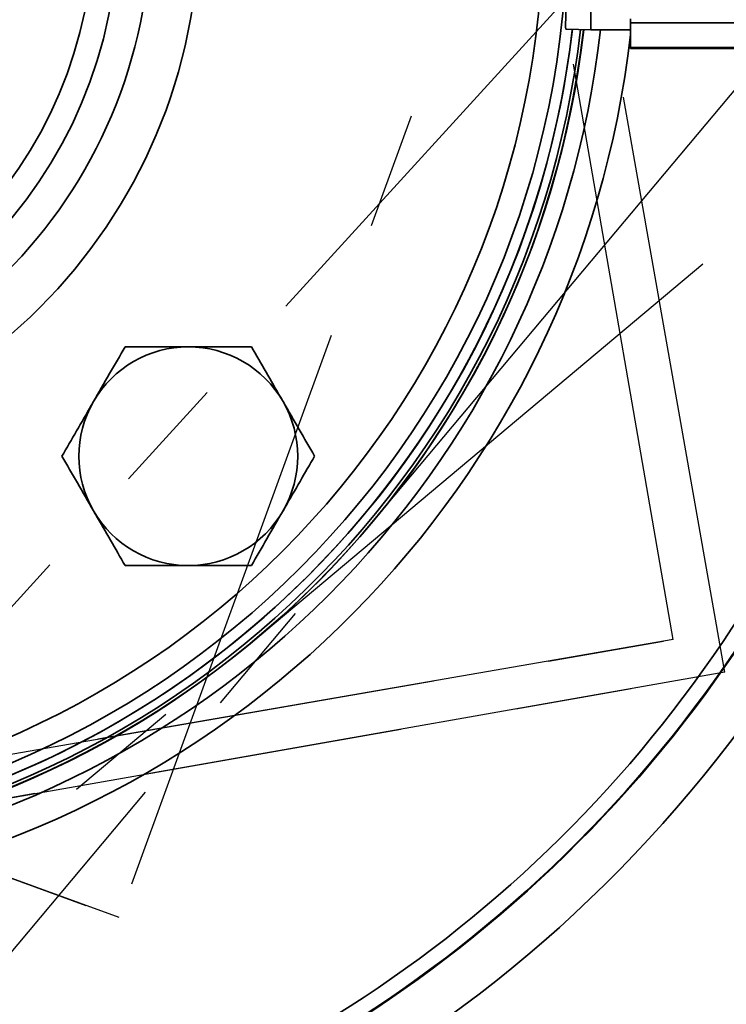
# Model space of a CAD drawing. Units: inches. Extents: x 0.5 to 33.5, y 0.5 to 21.
# Drawn here: x 12.8 to 13.4, y 17 to 17.8 of the extents above; entities that cross this region are included whole.
import ezdxf

# ---------------------------------------------------------------- set-up
doc = ezdxf.new("R2010")
doc.units = ezdxf.units.IN
doc.header["$MEASUREMENT"] = 0
doc.linetypes.add('CENTERX2', pattern=[0.8, 0.5, -0.1, 0.1, -0.1])

msp = doc.modelspace()

# ---------------------------------------------------------------- linework, layer by layer
at = {"color": 7, "linetype": 'CENTERX2'}
for p, q in [((13.38791, 17.27149), (13.11326, 18.82909)), ((13.38791, 17.27149), (13.11326, 18.82909)), ((13.34356, 17.29935), (13.08623, 18.78557)), ((13.34356, 17.29935), (13.08623, 18.78557)), ((13.3244, 18.31138), (12.86937, 17.06118)), ((13.3244, 18.31138), (12.86937, 17.06118)), ((12.57042, 16.78548), (13.59927, 18.01161)), ((12.57042, 16.78548), (13.59927, 18.01161)), ((13.34884, 17.95435), (12.51233, 17.03675)), ((13.34884, 17.95435), (12.51233, 17.03675)), ((12.37314, 16.78548), (13.59927, 17.81433)), ((12.37314, 16.78548), (13.59927, 17.81433)), ((11.61917, 17.51622), (12.86937, 17.06118)), ((12.86937, 17.06118), (11.61917, 17.51622)), ((11.85733, 17.04203), (13.34356, 17.29935)), ((13.34356, 17.29935), (11.85733, 17.04203)), ((11.83031, 16.99685), (13.38791, 17.27149)), ((13.38791, 17.27149), (11.83031, 16.99685))]:
    msp.add_line(p, q, dxfattribs=at)
at = {"color": 7, "linetype": 'Continuous', "lineweight": 35}
for p, q in [((13.27321, 17.94874), (13.27321, 17.8213)), ((13.3071, 17.82756), (13.3071, 17.83075)), ((13.46121, 17.82756), (13.3071, 17.82756)), ((13.3071, 17.80625), (13.3071, 17.82756)), ((13.25214, 17.8221), (13.27321, 17.8213)), ((13.27321, 17.8213), (13.3071, 17.8213)), ((13.3071, 17.80625), (13.46121, 17.80625)), ((13.3071, 17.80543), (13.3071, 17.80625)), ((13.3071, 17.80543), (13.46121, 17.80543))]:
    msp.add_line(p, q, dxfattribs=at)
for radius in [0.78122, 0.7604, 0.4659, 0.42426, 0.39654, 0.37571]:
    msp.add_circle((12.47178, 17.91297), radius, dxfattribs=at)
for centre, radius, start, end in [((12.47178, 17.91297), 1.41667, 273.79103, 44.84651), ((12.47178, 17.91297), 1.40463, 273.82357, 44.03279), ((12.47178, 17.91297), 0.8003, 90, 353.44027), ((12.47178, 17.91297), 0.79774, 6.57381, 270), ((12.47178, 17.91297), 0.79081, 6.5384, 315), ((12.47178, 17.91297), 0.7908, 90, 353.38747), ((12.47178, 17.91297), 1.1574, 274.64194, 28.7287), ((12.47178, 17.91297), 1.11579, 274.81545, 14.25788), ((12.47178, 17.91297), 1.11528, 274.81766, 14.1541), ((12.47178, 17.91297), 1.10228, 274.87462, 11.16379), ((12.47178, 17.91297), 0.79774, 270, 353.42619), ((12.47178, 17.91297), 0.80051, 275.28007, 353.44147), ((12.47178, 17.91297), 0.8148, 276.45512, 353.5404), ((12.47178, 17.91297), 0.8408, 277.25857, 353.45395), ((12.47178, 17.91297), 0.79081, 315, 353.33832), ((12.92846, 17.45629), 0.09367, 90, 150), ((12.92846, 17.45629), 0.09367, 30, 90), ((12.92846, 17.45629), 0.09367, 150, 210), ((12.92846, 17.45629), 0.09367, 330, 30), ((12.92846, 17.45629), 0.09367, 210, 270), ((12.92846, 17.45629), 0.09367, 270, 330)]:
    msp.add_arc(centre, radius, start, end, dxfattribs=at)
for points, knots in [([(13.25214, 17.82206), (13.25211, 17.822), (13.25145, 17.82076), (13.25149, 17.82964), (13.25218, 17.84889), (13.25327, 17.87715), (13.25377, 17.90778), (13.25353, 17.93715), (13.25275, 17.9633), (13.25187, 17.98477), (13.25135, 18.00003), (13.2519, 18.00244), (13.25217, 18.00362)], [0, 0, 0, 0, 0.006679, 0.135459, 0.260905, 0.378105, 0.484755, 0.583632, 0.681177, 0.783496, 0.89419, 1, 1, 1, 1]), ([(12.87438, 17.54996), (12.86999, 17.54236), (12.86112, 17.527), (12.85196, 17.51113), (12.84734, 17.50313)], [0, 0, 0, 0, 0.495458, 1, 1, 1, 1]), ([(12.92846, 17.54996), (12.91412, 17.54996), (12.89581, 17.54996), (12.8782, 17.54996), (12.87438, 17.54996)], [0, 0, 0, 0, 0.782921, 1, 1, 1, 1]), ([(12.98253, 17.54996), (12.96892, 17.54996), (12.95109, 17.54996), (12.93279, 17.54996), (12.92846, 17.54996)], [0, 0, 0, 0, 0.763373, 1, 1, 1, 1]), ([(13.00957, 17.50313), (13.00893, 17.50424), (12.9998, 17.52005), (12.99085, 17.53555), (12.98253, 17.54996)], [0, 0, 0, 0, 0.070219, 1, 1, 1, 1]), ([(12.84734, 17.50313), (12.8467, 17.50202), (12.83757, 17.4862), (12.82862, 17.4707), (12.8203, 17.45629)], [0, 0, 0, 0, 0.070219, 1, 1, 1, 1]), ([(13.03661, 17.45629), (13.03222, 17.4639), (13.02336, 17.47925), (13.0142, 17.49512), (13.00957, 17.50313)], [0, 0, 0, 0, 0.495458, 1, 1, 1, 1]), ([(12.8203, 17.45629), (12.82469, 17.44869), (12.83355, 17.43334), (12.84272, 17.41747), (12.84734, 17.40946)], [0, 0, 0, 0, 0.495458, 1, 1, 1, 1]), ([(13.00957, 17.40946), (13.01021, 17.41057), (13.01935, 17.42639), (13.02829, 17.44188), (13.03661, 17.45629)], [0, 0, 0, 0, 0.070219, 1, 1, 1, 1]), ([(12.84734, 17.40946), (12.84798, 17.40835), (12.85711, 17.39254), (12.86606, 17.37704), (12.87438, 17.36263)], [0, 0, 0, 0, 0.070219, 1, 1, 1, 1]), ([(12.98253, 17.36263), (12.98693, 17.37023), (12.99579, 17.38559), (13.00495, 17.40145), (13.00957, 17.40946)], [0, 0, 0, 0, 0.495458, 1, 1, 1, 1]), ([(12.87438, 17.36263), (12.8782, 17.36263), (12.89581, 17.36263), (12.91412, 17.36263), (12.92846, 17.36263)], [0, 0, 0, 0, 0.217079, 1, 1, 1, 1]), ([(12.92846, 17.36263), (12.93279, 17.36263), (12.95109, 17.36263), (12.96892, 17.36263), (12.98253, 17.36263)], [0, 0, 0, 0, 0.236627, 1, 1, 1, 1])]:
    msp.add_open_spline(points, degree=3, knots=knots, dxfattribs=at)

doc.saveas('drawing.dxf')
